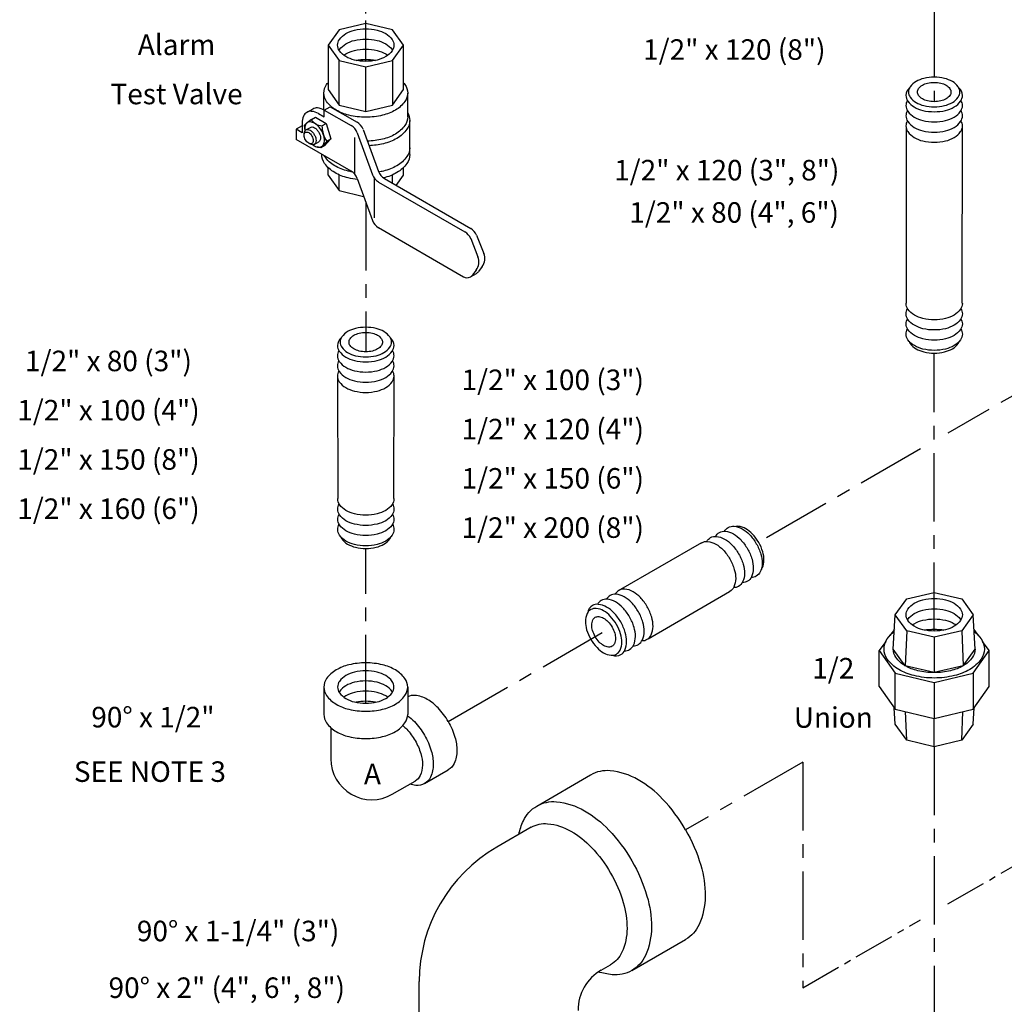
# Model space of a CAD drawing. Extents: x -5 to 159, y -32 to 51.
# Drawn here: x 106 to 124, y -1 to 17 of the extents above; entities that cross this region are included whole.
import ezdxf
from ezdxf.enums import TextEntityAlignment as Align

# ---------------------------------------------------------------- set-up
doc = ezdxf.new("R2010")
doc.units = 0
doc.header["$MEASUREMENT"] = 0
doc.linetypes.add('CENTER', pattern=[2, 1.25, -0.25, 0.25, -0.25])
doc.linetypes.add('CENTER2', pattern=[1.125, 0.75, -0.125, 0.125, -0.125])
for name, color, linetype in [('CEN', 3, 'CENTER'), ('DIM', 4, 'CONTINUOUS'), ('OBJ', 7, 'CONTINUOUS')]:
    doc.layers.add(name, color=color, linetype=linetype)
doc.styles.get("Standard").update_dxf_attribs({"font": 'txt', "height": 0.4})

msp = doc.modelspace()

# ---------------------------------------------------------------- linework, layer by layer
at = {"layer": 'CEN', "color": 7}
for p, q in [((122.428, 21.641), (122.428, 15.941)), ((112.042, 14.104), (112.042, 11.371)), ((128.625, 13.319), (122.678, 9.885)), ((122.428, 6.268), (122.428, 11.347)), ((122.178, 9.597), (119.221, 7.889)), ((112.042, 4.948), (112.042, 7.777)), ((113.549, 4.615), (116.541, 6.342)), ((122.428, 4.154), (122.428, -14.526)), ((120.03, 3.875), (117.885, 2.636)), ((120.03, 3.875), (120.03, -0.248))]:
    msp.add_line(p, q, dxfattribs=at)
at = {"layer": 'CEN', "color": 7, "linetype": 'CENTER2'}
for p, q in [((112.042, 16.677), (112.042, 18.817)), ((122.678, 1.281), (125.617, 2.977)), ((120.03, -0.248), (122.178, 0.992))]:
    msp.add_line(p, q, dxfattribs=at)
at = {"layer": 'OBJ', "color": 7}
for p, q in [((112.042, 17.372), (111.555, 17.255)), ((112.53, 17.255), (112.042, 17.372)), ((111.555, 17.255), (111.353, 16.974)), ((112.731, 16.974), (112.53, 17.255)), ((111.353, 16.974), (111.353, 16.161)), ((111.353, 16.974), (111.555, 16.693)), ((112.53, 16.693), (112.731, 16.974)), ((112.731, 16.161), (112.731, 16.974)), ((111.555, 16.693), (112.042, 16.576)), ((111.555, 15.88), (111.555, 16.693)), ((112.042, 16.576), (112.53, 16.693)), ((112.042, 15.764), (112.042, 16.576)), ((112.53, 16.693), (112.53, 15.88)), ((111.277, 15.791), (111.277, 16.099)), ((111.353, 16.161), (111.555, 15.88)), ((112.53, 15.88), (112.731, 16.161)), ((112.808, 15.661), (112.808, 16.099)), ((111.285, 15.786), (111.393, 15.849)), ((111.393, 15.849), (111.882, 15.566)), ((111.555, 15.88), (112.042, 15.764)), ((112.042, 15.764), (112.53, 15.88)), ((111.074, 15.807), (110.966, 15.745)), ((111.053, 15.617), (111.121, 15.657)), ((111.121, 15.657), (111.316, 15.545)), ((111.176, 15.724), (111.285, 15.661)), ((111.285, 15.661), (111.285, 15.786)), ((111.285, 15.786), (111.774, 15.504)), ((110.879, 15.499), (110.77, 15.437)), ((110.879, 15.552), (110.879, 15.374)), ((110.917, 15.503), (110.962, 15.546)), ((110.917, 15.503), (110.929, 15.408)), ((110.949, 15.426), (111.03, 15.472)), ((111.053, 15.617), (110.97, 15.554)), ((111.24, 15.499), (111.316, 15.545)), ((111.316, 15.545), (111.403, 15.262)), ((112.846, 14.974), (112.846, 15.599)), ((121.913, 15.476), (121.914, 12.259)), ((122.941, 12.259), (122.943, 15.517)), ((110.879, 15.374), (110.77, 15.437)), ((110.77, 15.437), (110.77, 15.249)), ((110.915, 15.333), (110.918, 15.365)), ((111.884, 15.373), (112.164, 14.604)), ((111.992, 15.435), (112.272, 14.667)), ((111.774, 14.67), (110.77, 15.249)), ((111.034, 15.164), (111.005, 15.177)), ((111.102, 15.161), (111.183, 15.207)), ((111.219, 15.097), (111.155, 15.113)), ((111.292, 15.14), (111.219, 15.097)), ((111.219, 15.097), (111.255, 15.137)), ((111.328, 15.216), (111.254, 15.136)), ((111.292, 15.14), (111.33, 15.183)), ((111.328, 15.217), (111.403, 15.262)), ((111.403, 15.262), (111.329, 15.182)), ((111.841, 14.614), (111.841, 15.289)), ((111.239, 14.974), (111.239, 14.979)), ((111.353, 14.599), (111.353, 14.738)), ((111.353, 14.599), (111.555, 14.318)), ((111.555, 14.318), (111.555, 14.604)), ((112.53, 14.45), (112.53, 14.604)), ((112.597, 14.412), (112.731, 14.599)), ((112.731, 14.599), (112.731, 14.738)), ((111.884, 14.539), (112.164, 13.77)), ((112.195, 14.545), (112.195, 13.821)), ((112.274, 14.473), (113.852, 13.562)), ((112.382, 14.536), (113.96, 13.624)), ((111.555, 14.318), (112.003, 14.21)), ((112.274, 13.639), (113.83, 12.74)), ((114.067, 13.501), (114.2, 13.169)), ((113.959, 13.438), (114.092, 13.106)), ((113.955, 12.74), (114.064, 12.803)), ((114.06, 12.864), (113.993, 12.774)), ((114.169, 12.927), (114.102, 12.836)), ((111.527, 10.906), (111.529, 8.689)), ((112.556, 8.689), (112.558, 10.946)), ((118.174, 7.878), (116.651, 7.001)), ((117.201, 6.128), (118.688, 6.988)), ((121.717, 6.565), (121.925, 6.855)), ((121.925, 6.855), (122.428, 6.975)), ((122.428, 6.975), (122.931, 6.855)), ((122.931, 6.855), (123.139, 6.565)), ((121.679, 5.94), (121.717, 6.565)), ((121.925, 6.274), (121.717, 6.565)), ((123.139, 6.565), (122.931, 6.274)), ((123.176, 5.94), (123.139, 6.565)), ((121.701, 6.298), (121.62, 6.185)), ((123.236, 6.185), (123.155, 6.298)), ((121.925, 6.274), (121.899, 5.634)), ((122.428, 6.154), (121.925, 6.274)), ((122.931, 6.274), (122.428, 6.154)), ((122.428, 6.154), (122.428, 5.508)), ((122.931, 6.274), (122.957, 5.634)), ((121.543, 6.078), (121.422, 5.91)), ((121.899, 5.634), (121.679, 5.94)), ((122.957, 5.634), (123.176, 5.94)), ((123.434, 5.91), (123.313, 6.078)), ((121.422, 5.253), (121.422, 5.91)), ((121.422, 5.91), (121.717, 5.499)), ((123.139, 5.499), (123.434, 5.91)), ((123.434, 5.253), (123.434, 5.91)), ((122.428, 5.508), (121.899, 5.634)), ((122.957, 5.634), (122.428, 5.508)), ((121.717, 5.499), (122.428, 5.329)), ((121.717, 4.842), (121.717, 5.499)), ((122.428, 5.329), (123.139, 5.499)), ((123.139, 5.499), (123.139, 4.842)), ((111.277, 5.245), (111.277, 4.745)), ((112.808, 5.245), (112.808, 4.745)), ((121.422, 5.253), (121.717, 4.842)), ((122.428, 5.329), (122.428, 4.672)), ((123.139, 4.842), (123.434, 5.253)), ((121.717, 4.565), (121.699, 4.867)), ((123.139, 4.565), (123.157, 4.867)), ((121.717, 4.842), (122.428, 4.672)), ((121.925, 4.274), (121.902, 4.798)), ((122.428, 4.672), (123.139, 4.842)), ((122.931, 4.274), (122.953, 4.798)), ((111.402, 4.505), (111.402, 3.936)), ((121.925, 4.274), (121.717, 4.565)), ((122.428, 4.154), (122.428, 4.672)), ((123.139, 4.565), (122.931, 4.274)), ((122.428, 4.154), (121.925, 4.274)), ((122.931, 4.274), (122.428, 4.154)), ((113.116, 3.481), (113.549, 3.731)), ((115.168, 3.071), (116.15, 3.638)), ((112.527, 3.286), (112.945, 3.527)), ((115.065, 2.683), (114.436, 2.32)), ((116.903, 0.066), (117.885, 0.633)), ((116.345, 0.073), (116.516, 0.171)), ((113.019, -0.947), (113.019, -0.134))]:
    msp.add_line(p, q, dxfattribs=at)
for points in [[(112.042, 16.677, -0.058752), (111.836, 16.701, -0.072341), (111.679, 16.764, -0.106617), (111.561, 16.87, -0.156851), (111.528, 16.974, -0.156851), (111.561, 17.078, -0.106617), (111.679, 17.184, -0.072341), (111.836, 17.247, -0.058752), (112.042, 17.271, -0.058752), (112.249, 17.247, -0.072341), (112.406, 17.184, -0.106617), (112.523, 17.078, -0.156851), (112.557, 16.974, -0.156851), (112.523, 16.87, -0.106617), (112.406, 16.764, -0.072341), (112.249, 16.701, -0.058752)], [(122.428, 16.389, 0.058752), (122.239, 16.366, 0.072341), (122.096, 16.309, 0.106617), (121.989, 16.212, 0.156851), (121.959, 16.118, 0.156851), (121.989, 16.023, 0.106617), (122.096, 15.926, 0.072341), (122.239, 15.869, 0.058752), (122.428, 15.847, 0.058752), (122.616, 15.869, 0.072341), (122.76, 15.926, 0.106617), (122.867, 16.023, 0.156851), (122.897, 16.118, 0.156851), (122.867, 16.212, 0.106617), (122.76, 16.309, 0.072341), (122.616, 16.366, 0.058752)], [(122.428, 15.941, -0.058752), (122.305, 15.955, -0.072341), (122.211, 15.993, -0.106617), (122.142, 16.056, -0.156851), (122.122, 16.118, -0.156851), (122.142, 16.179, -0.106617), (122.211, 16.243, -0.072341), (122.305, 16.28, -0.058752), (122.428, 16.294, -0.058752), (122.551, 16.28, -0.072341), (122.644, 16.243, -0.106617), (122.714, 16.179, -0.156851), (122.734, 16.118, -0.156851), (122.714, 16.056, -0.106617), (122.644, 15.993, -0.072341), (122.551, 15.955, -0.058752)], [(111.058, 15.312, -0.058752), (111.077, 15.268, -0.072341), (111.083, 15.229, -0.106617), (111.075, 15.194, -0.156851), (111.058, 15.175, -0.156851), (111.034, 15.17, -0.106617), (110.999, 15.181, -0.072341), (110.968, 15.205, -0.058752), (110.94, 15.243, -0.058752), (110.921, 15.288, -0.072341), (110.915, 15.326, -0.106617), (110.923, 15.362, -0.156851), (110.94, 15.381, -0.156851), (110.964, 15.386, -0.106617), (110.999, 15.375, -0.072341), (111.03, 15.351, -0.058752)], [(112.042, 11.818, 0.058752), (111.854, 11.796, 0.072341), (111.711, 11.739, 0.106617), (111.604, 11.642, 0.156851), (111.573, 11.548, 0.156851), (111.604, 11.453, 0.106617), (111.711, 11.356, 0.072341), (111.854, 11.299, 0.058752), (112.042, 11.277, 0.058752), (112.231, 11.299, 0.072341), (112.374, 11.356, 0.106617), (112.481, 11.453, 0.156851), (112.512, 11.548, 0.156851), (112.481, 11.642, 0.106617), (112.374, 11.739, 0.072341), (112.231, 11.796, 0.058752)], [(112.042, 11.371, -0.058752), (111.919, 11.385, -0.072341), (111.826, 11.423, -0.106617), (111.756, 11.486, -0.156851), (111.736, 11.548, -0.156851), (111.756, 11.609, -0.106617), (111.826, 11.673, -0.072341), (111.919, 11.71, -0.058752), (112.042, 11.724, -0.058752), (112.165, 11.71, -0.072341), (112.259, 11.673, -0.106617), (112.329, 11.609, -0.156851), (112.349, 11.548, -0.156851), (112.329, 11.486, -0.106617), (112.259, 11.423, -0.072341), (112.165, 11.385, -0.058752)], [(122.428, 6.268, -0.058752), (122.221, 6.292, -0.072341), (122.064, 6.355, -0.106617), (121.947, 6.461, -0.156851), (121.913, 6.565, -0.156851), (121.947, 6.668, -0.106617), (122.064, 6.775, -0.072341), (122.221, 6.837, -0.058752), (122.428, 6.862, -0.058752), (122.634, 6.837, -0.072341), (122.792, 6.775, -0.106617), (122.909, 6.668, -0.156851), (122.942, 6.565, -0.156851), (122.909, 6.461, -0.106617), (122.792, 6.355, -0.072341), (122.634, 6.292, -0.058752)], [(116.153, 6.118, 0.058752), (116.267, 5.966, 0.072341), (116.388, 5.871, 0.106617), (116.525, 5.826, 0.156851), (116.623, 5.847, 0.156851), (116.689, 5.921, 0.106617), (116.72, 6.062, 0.072341), (116.698, 6.215, 0.058752), (116.623, 6.389, 0.058752), (116.509, 6.541, 0.072341), (116.388, 6.637, 0.106617), (116.251, 6.681, 0.156851), (116.153, 6.66, 0.156851), (116.087, 6.587, 0.106617), (116.056, 6.445, 0.072341), (116.078, 6.293, 0.058752)], [(116.541, 6.342, -0.058752), (116.59, 6.229, -0.072341), (116.605, 6.129, -0.106617), (116.585, 6.037, -0.156851), (116.541, 5.989, -0.156851), (116.478, 5.975, -0.106617), (116.388, 6.004, -0.072341), (116.309, 6.066, -0.058752), (116.235, 6.165, -0.058752), (116.186, 6.279, -0.072341), (116.172, 6.379, -0.106617), (116.191, 6.471, -0.156851), (116.235, 6.519, -0.156851), (116.298, 6.533, -0.106617), (116.388, 6.504, -0.072341), (116.467, 6.441, -0.058752)], [(112.042, 4.803, 0.058752), (112.35, 4.839, 0.072341), (112.584, 4.932, 0.106617), (112.758, 5.091, 0.156851), (112.808, 5.245, 0.156851), (112.758, 5.399, 0.106617), (112.584, 5.557, 0.072341), (112.35, 5.651, 0.058752), (112.042, 5.687, 0.058752), (111.735, 5.651, 0.072341), (111.501, 5.557, 0.106617), (111.327, 5.399, 0.156851), (111.277, 5.245, 0.156851), (111.327, 5.091, 0.106617), (111.501, 4.932, 0.072341), (111.735, 4.839, 0.058752)], [(112.042, 4.948, 0.058752), (112.249, 4.972, 0.072341), (112.406, 5.035, 0.106617), (112.523, 5.141, 0.156851), (112.557, 5.245, 0.156851), (112.523, 5.349, 0.106617), (112.406, 5.455, 0.072341), (112.249, 5.518, 0.058752), (112.042, 5.542, 0.058752), (111.836, 5.518, 0.072341), (111.679, 5.455, 0.106617), (111.561, 5.349, 0.156851), (111.528, 5.245, 0.156851), (111.561, 5.141, 0.106617), (111.679, 5.035, 0.072341), (111.836, 4.972, 0.058752)]]:
    msp.add_lwpolyline(points, format="xyb", close=True, dxfattribs=at)
for points in [[(111.554, 16.881, -0.018131), (111.561, 16.892, -0.106617), (111.679, 16.998, -0.072341), (111.836, 17.061, -0.058752), (112.042, 17.085, -0.058752), (112.249, 17.061, -0.072341), (112.406, 16.998, -0.106617), (112.523, 16.892, -0.018131), (112.531, 16.881, -0.156851)], [(111.642, 16.788, -0.029115), (111.679, 16.812, -0.072341), (111.836, 16.875, -0.058752), (112.042, 16.899, -0.058752), (112.249, 16.875, -0.072341), (112.406, 16.812, -0.029115), (112.443, 16.788, -0.156851)], [(111.865, 16.695, -0.050443), (112.042, 16.713, -0.050443), (112.22, 16.695, -0.072341)], [(112.731, 16.288, -0.019602), (112.758, 16.253, -0.156851), (112.808, 16.099, -0.156851), (112.758, 15.945, -0.106617), (112.584, 15.786, -0.072341), (112.35, 15.693, -0.058752), (112.042, 15.657, -0.058752), (111.735, 15.693, -0.072341), (111.501, 15.786, -0.106617), (111.327, 15.945, -0.156851), (111.277, 16.099, -0.156851), (111.327, 16.253, -0.019602), (111.353, 16.288, -0.072341)], [(121.977, 16.193, 0.225188), (121.911, 16.055, 0.156851), (121.945, 15.951, 0.106617), (122.063, 15.844, 0.072341), (122.22, 15.781, 0.058752), (122.428, 15.757, 0.058752), (122.635, 15.781, 0.072341), (122.793, 15.844, 0.106617), (122.911, 15.951, 0.156851), (122.944, 16.055, 0.225188), (122.879, 16.193, 0.106617)], [(121.938, 15.962, 0.137723), (121.911, 15.869, 0.156851), (121.945, 15.765, 0.106617), (122.063, 15.658, 0.072341), (122.22, 15.595, 0.058752), (122.428, 15.571, 0.058752), (122.635, 15.595, 0.072341), (122.793, 15.658, 0.106617), (122.911, 15.765, 0.156851), (122.944, 15.869, 0.137723), (122.918, 15.962, 0.106617)], [(111.176, 15.724, 0.106617), (111.053, 15.764, 0.156851), (110.966, 15.745, 0.156851), (110.906, 15.679, 0.106617), (110.879, 15.552, 0.072341)], [(111.285, 15.786, 0.106617), (111.161, 15.826, 0.156851), (111.074, 15.807, 0.156851)], [(112.808, 15.661, -0.156851), (112.758, 15.507, -0.106617), (112.584, 15.349, -0.072341), (112.35, 15.256, -0.053367), (112.071, 15.22, -0.058752)], [(112.808, 15.74, -0.133499), (112.846, 15.599, -0.156851), (112.794, 15.437, -0.106617), (112.611, 15.271, -0.072341), (112.365, 15.173, -0.048121), (112.101, 15.136, -0.058752)], [(121.938, 15.776, 0.137723), (121.911, 15.683, 0.156851), (121.945, 15.579, 0.106617), (122.063, 15.472, 0.072341), (122.22, 15.409, 0.058752), (122.428, 15.385, 0.058752), (122.635, 15.409, 0.072341), (122.793, 15.472, 0.106617), (122.911, 15.579, 0.156851), (122.944, 15.683, 0.137723), (122.918, 15.776, 0.106617)], [(111.074, 15.154, 0.033097), (111.106, 15.132, 0.106617), (111.181, 15.108, 0.156851), (111.233, 15.12, 0.156851), (111.27, 15.16, 0.106617), (111.286, 15.236, 0.072341), (111.274, 15.319, 0.058752), (111.233, 15.413, 0.058752), (111.172, 15.495, 0.072341), (111.106, 15.547, 0.106617), (111.032, 15.571, 0.156851), (110.979, 15.56, 0.156851), (110.943, 15.52, 0.106617), (110.927, 15.444, 0.033097), (110.929, 15.405, 0.058752)], [(111.03, 15.472, -0.156851), (111.062, 15.479, -0.106617), (111.106, 15.465, -0.072341), (111.146, 15.434, -0.058752), (111.183, 15.384, -0.058752)], [(121.938, 15.59, 0.137723), (121.911, 15.497, 0.156851), (121.945, 15.393, 0.106617), (122.063, 15.286, 0.072341), (122.22, 15.223, 0.058752), (122.428, 15.199, 0.058752), (122.635, 15.223, 0.072341), (122.793, 15.286, 0.106617), (122.911, 15.393, 0.156851), (122.944, 15.497, 0.137723), (122.918, 15.59, 0.106617)], [(110.918, 15.365, -0.085571), (110.928, 15.402, -0.156851), (110.949, 15.426, -0.156851), (110.981, 15.433, -0.106617), (111.026, 15.418, -0.072341), (111.065, 15.387, -0.058752), (111.102, 15.337, -0.058752)], [(111.102, 15.337, -0.058752), (111.127, 15.281, -0.072341), (111.134, 15.231, -0.106617), (111.124, 15.185, -0.156851), (111.102, 15.161, -0.156851), (111.071, 15.154, -0.085571), (111.034, 15.164, -0.011331)], [(111.183, 15.384, -0.058752), (111.207, 15.327, -0.072341), (111.215, 15.277, -0.106617), (111.205, 15.231, -0.156851), (111.183, 15.207, -0.156851)], [(111.892, 14.518, -0.031461), (111.72, 14.548, -0.072341), (111.474, 14.646, -0.106617), (111.291, 14.812, -0.156851), (111.239, 14.974, -0.156851)], [(111.793, 14.657, -0.013543), (111.72, 14.673, -0.072341), (111.474, 14.771, -0.106617), (111.291, 14.937, -0.020594), (111.278, 14.956, -0.156851)], [(112.846, 15.099, -0.156851), (112.794, 14.937, -0.106617), (112.611, 14.771, -0.072341), (112.365, 14.673, -0.016259), (112.277, 14.655, -0.058752)], [(112.846, 14.974, -0.156851), (112.794, 14.812, -0.106617), (112.611, 14.646, -0.072341), (112.365, 14.548, -0.000325), (112.363, 14.548, -0.058752)], [(122.428, 11.955, -0.058752), (122.222, 11.979, -0.072341), (122.065, 12.042, -0.106617), (121.947, 12.148, -0.156851), (121.914, 12.251, -0.010765), (121.914, 12.259, -0.062392)], [(122.941, 12.259, -0.010765), (122.942, 12.251, -0.156851), (122.908, 12.148, -0.106617), (122.791, 12.042, -0.072341), (122.634, 11.979, -0.058752), (122.428, 11.955, -0.058752)], [(122.428, 11.769, -0.058752), (122.222, 11.793, -0.072341), (122.065, 11.856, -0.106617), (121.947, 11.962, -0.156851), (121.914, 12.065, -0.1385), (121.94, 12.158, -0.062392)], [(122.915, 12.158, -0.1385), (122.942, 12.065, -0.156851), (122.908, 11.962, -0.106617), (122.791, 11.856, -0.072341), (122.634, 11.793, -0.058752), (122.428, 11.769, -0.058752)], [(122.428, 11.583, -0.058752), (122.222, 11.607, -0.072341), (122.065, 11.67, -0.106617), (121.947, 11.776, -0.156851), (121.914, 11.879, -0.1385), (121.94, 11.972, -0.062392)], [(122.915, 11.972, -0.1385), (122.942, 11.879, -0.156851), (122.908, 11.776, -0.106617), (122.791, 11.67, -0.072341), (122.634, 11.607, -0.058752), (122.428, 11.583, -0.058752)], [(122.428, 11.397, -0.058752), (122.222, 11.421, -0.072341), (122.065, 11.484, -0.106617), (121.947, 11.59, -0.156851), (121.914, 11.693, -0.1385), (121.94, 11.786, -0.062392)], [(122.915, 11.786, -0.1385), (122.942, 11.693, -0.156851), (122.908, 11.59, -0.106617), (122.791, 11.484, -0.072341), (122.634, 11.421, -0.058752), (122.428, 11.397, -0.058752)], [(111.592, 11.623, 0.225188), (111.526, 11.485, 0.156851), (111.559, 11.38, 0.106617), (111.677, 11.274, 0.072341), (111.835, 11.211, 0.058752), (112.042, 11.186, 0.058752), (112.25, 11.211, 0.072341), (112.408, 11.274, 0.106617), (112.525, 11.38, 0.156851), (112.559, 11.485, 0.225188), (112.493, 11.623, 0.106617)], [(121.968, 11.563, 0.070311), (121.989, 11.523, 0.106617), (122.096, 11.426, 0.072341), (122.239, 11.369, 0.058752), (122.428, 11.347, 0.058752), (122.616, 11.369, 0.072341), (122.76, 11.426, 0.106617), (122.867, 11.523, 0.070311), (122.888, 11.563, 0.156851)], [(111.552, 11.392, 0.137723), (111.526, 11.299, 0.156851), (111.559, 11.194, 0.106617), (111.677, 11.088, 0.072341), (111.835, 11.025, 0.058752), (112.042, 11, 0.058752), (112.25, 11.025, 0.072341), (112.408, 11.088, 0.106617), (112.525, 11.194, 0.156851), (112.559, 11.299, 0.137723), (112.533, 11.392, 0.106617)], [(111.552, 11.206, 0.137723), (111.526, 11.113, 0.156851), (111.559, 11.008, 0.106617), (111.677, 10.902, 0.072341), (111.835, 10.839, 0.058752), (112.042, 10.814, 0.058752), (112.25, 10.839, 0.072341), (112.408, 10.902, 0.106617), (112.525, 11.008, 0.156851), (112.559, 11.113, 0.137723), (112.533, 11.206, 0.106617)], [(111.552, 11.02, 0.137723), (111.526, 10.927, 0.156851), (111.559, 10.822, 0.106617), (111.677, 10.716, 0.072341), (111.835, 10.653, 0.058752), (112.042, 10.628, 0.058752), (112.25, 10.653, 0.072341), (112.408, 10.716, 0.106617), (112.525, 10.822, 0.156851), (112.559, 10.927, 0.137723), (112.533, 11.02, 0.106617)], [(112.042, 8.384, -0.058752), (111.836, 8.409, -0.072341), (111.679, 8.471, -0.106617), (111.562, 8.578, -0.156851), (111.529, 8.681, -0.010765), (111.529, 8.689, -0.062392)], [(112.556, 8.689, -0.010765), (112.556, 8.681, -0.156851), (112.523, 8.578, -0.106617), (112.406, 8.471, -0.072341), (112.249, 8.409, -0.058752), (112.042, 8.384, -0.058752)], [(112.042, 8.198, -0.058752), (111.836, 8.223, -0.072341), (111.679, 8.285, -0.106617), (111.562, 8.392, -0.156851), (111.529, 8.495, -0.1385), (111.555, 8.588, -0.062392)], [(112.53, 8.588, -0.1385), (112.556, 8.495, -0.156851), (112.523, 8.392, -0.106617), (112.406, 8.285, -0.072341), (112.249, 8.223, -0.058752), (112.042, 8.198, -0.058752)], [(112.042, 8.012, -0.058752), (111.836, 8.037, -0.072341), (111.679, 8.099, -0.106617), (111.562, 8.206, -0.156851), (111.529, 8.309, -0.1385), (111.555, 8.402, -0.062392)], [(112.53, 8.402, -0.1385), (112.556, 8.309, -0.156851), (112.523, 8.206, -0.106617), (112.406, 8.099, -0.072341), (112.249, 8.037, -0.058752), (112.042, 8.012, -0.058752)], [(112.042, 7.826, -0.058752), (111.836, 7.851, -0.072341), (111.679, 7.913, -0.106617), (111.562, 8.02, -0.156851), (111.529, 8.123, -0.1385), (111.555, 8.216, -0.062392)], [(112.53, 8.216, -0.1385), (112.556, 8.123, -0.156851), (112.523, 8.02, -0.106617), (112.406, 7.913, -0.072341), (112.249, 7.851, -0.058752), (112.042, 7.826, -0.058752)], [(118.596, 8.092, -0.1385), (118.664, 8.161, -0.156851), (118.77, 8.184, -0.106617), (118.921, 8.136, -0.072341), (119.053, 8.031, -0.058752), (119.178, 7.864, -0.058752)], [(119.263, 7.383, 0.070311), (119.287, 7.421, 0.106617), (119.318, 7.562, 0.072341), (119.296, 7.715, 0.058752), (119.221, 7.889, 0.058752), (119.107, 8.041, 0.072341), (118.986, 8.137, 0.106617), (118.849, 8.181, 0.070311), (118.803, 8.179, 0.156851)], [(111.583, 7.993, 0.070311), (111.604, 7.953, 0.106617), (111.711, 7.856, 0.072341), (111.854, 7.799, 0.058752), (112.042, 7.777, 0.058752), (112.231, 7.799, 0.072341), (112.374, 7.856, 0.106617), (112.481, 7.953, 0.070311), (112.502, 7.993, 0.156851)], [(118.274, 7.906, -0.1385), (118.342, 7.975, -0.156851), (118.448, 7.998, -0.106617), (118.598, 7.95, -0.072341), (118.731, 7.845, -0.058752), (118.855, 7.678, -0.058752)], [(118.435, 7.999, -0.1385), (118.503, 8.068, -0.156851), (118.609, 8.091, -0.106617), (118.76, 8.043, -0.072341), (118.892, 7.938, -0.058752), (119.016, 7.771, -0.058752)], [(118.174, 7.878, -0.010765), (118.18, 7.882, -0.156851), (118.287, 7.905, -0.106617), (118.437, 7.857, -0.072341), (118.57, 7.752, -0.058752), (118.694, 7.585, -0.058752)], [(119.016, 7.771, -0.058752), (119.099, 7.581, -0.072341), (119.123, 7.413, -0.106617), (119.09, 7.259, -0.156851), (119.016, 7.178, -0.1385), (118.923, 7.154, -0.062392)], [(119.178, 7.864, -0.058752), (119.26, 7.674, -0.072341), (119.284, 7.506, -0.106617), (119.251, 7.352, -0.156851), (119.178, 7.271, -0.1385), (119.084, 7.247, -0.062392)], [(118.694, 7.585, -0.058752), (118.776, 7.395, -0.072341), (118.801, 7.227, -0.106617), (118.767, 7.073, -0.156851), (118.694, 6.992, -0.010765), (118.688, 6.988, -0.062392)], [(118.855, 7.678, -0.058752), (118.937, 7.488, -0.072341), (118.962, 7.32, -0.106617), (118.928, 7.166, -0.156851), (118.855, 7.085, -0.1385), (118.762, 7.061, -0.062392)], [(117.09, 6.093, 0.137723), (117.184, 6.117, 0.156851), (117.257, 6.198, 0.106617), (117.291, 6.354, 0.072341), (117.267, 6.522, 0.058752), (117.184, 6.713, 0.058752), (117.059, 6.881, 0.072341), (116.926, 6.986, 0.106617), (116.775, 7.035, 0.156851), (116.668, 7.012, 0.137723), (116.6, 6.942, 0.106617)], [(116.768, 5.907, 0.137723), (116.862, 5.931, 0.156851), (116.935, 6.012, 0.106617), (116.969, 6.168, 0.072341), (116.944, 6.336, 0.058752), (116.862, 6.527, 0.058752), (116.737, 6.695, 0.072341), (116.604, 6.8, 0.106617), (116.452, 6.849, 0.156851), (116.345, 6.826, 0.137723), (116.278, 6.756, 0.106617)], [(116.929, 6, 0.137723), (117.023, 6.024, 0.156851), (117.096, 6.105, 0.106617), (117.13, 6.261, 0.072341), (117.105, 6.429, 0.058752), (117.023, 6.62, 0.058752), (116.898, 6.788, 0.072341), (116.765, 6.893, 0.106617), (116.613, 6.942, 0.156851), (116.507, 6.919, 0.137723), (116.439, 6.849, 0.106617)], [(116.548, 5.826, 0.225188), (116.701, 5.838, 0.156851), (116.774, 5.919, 0.106617), (116.808, 6.075, 0.072341), (116.783, 6.243, 0.058752), (116.701, 6.434, 0.058752), (116.576, 6.602, 0.072341), (116.443, 6.707, 0.106617), (116.291, 6.756, 0.156851), (116.184, 6.733, 0.225188), (116.097, 6.607, 0.106617)], [(121.94, 6.472, -0.018131), (121.947, 6.482, -0.106617), (122.064, 6.589, -0.072341), (122.221, 6.651, -0.058752), (122.428, 6.676, -0.058752), (122.634, 6.651, -0.072341), (122.792, 6.589, -0.106617), (122.909, 6.482, -0.018131), (122.916, 6.472, -0.156851)], [(122.028, 6.379, -0.029115), (122.064, 6.403, -0.072341), (122.221, 6.465, -0.058752), (122.428, 6.49, -0.058752), (122.634, 6.465, -0.072341), (122.792, 6.403, -0.029115), (122.828, 6.379, -0.156851)], [(122.25, 6.286, -0.050443), (122.428, 6.304, -0.050443), (122.606, 6.286, -0.072341)], [(123.157, 6.259, -0.069597), (123.285, 6.125, -0.156851), (123.345, 5.94, -0.156851), (123.285, 5.755, -0.106617), (123.076, 5.565, -0.072341), (122.796, 5.454, -0.058752), (122.428, 5.41, -0.058752), (122.06, 5.454, -0.072341), (121.78, 5.565, -0.106617), (121.571, 5.755, -0.156851), (121.511, 5.94, -0.156851), (121.571, 6.125, -0.069597), (121.698, 6.259, -0.072341)], [(123.176, 5.94, -0.156851), (123.128, 5.789, -0.106617), (122.957, 5.634, -0.072341), (122.728, 5.543, -0.058752), (122.428, 5.508, -0.058752), (122.127, 5.543, -0.072341), (121.899, 5.634, -0.106617), (121.728, 5.789, -0.156851), (121.679, 5.94, -0.029613), (121.681, 5.97, -0.106617)], [(112.531, 5.152, 0.018131), (112.523, 5.163, 0.106617), (112.406, 5.269, 0.072341), (112.249, 5.332, 0.058752), (112.042, 5.356, 0.058752), (111.836, 5.332, 0.072341), (111.679, 5.269, 0.106617), (111.561, 5.163, 0.018131), (111.554, 5.152, 0.156851)], [(112.443, 5.059, 0.029115), (112.406, 5.083, 0.072341), (112.249, 5.146, 0.058752), (112.042, 5.17, 0.058752), (111.836, 5.146, 0.072341), (111.679, 5.083, 0.029115), (111.642, 5.059, 0.156851)], [(112.22, 4.966, 0.050443), (112.042, 4.984, 0.050443), (111.865, 4.966, 0.072341)], [(111.277, 4.745, 0.156851), (111.327, 4.591, 0.106617), (111.501, 4.432, 0.072341), (111.735, 4.339, 0.058752), (112.042, 4.303, 0.058752)], [(112.042, 4.303, 0.058752), (112.35, 4.339, 0.072341), (112.584, 4.432, 0.106617), (112.758, 4.591, 0.156851), (112.808, 4.745, 0.156851)], [(112.807, 4.721, -0.04722), (112.931, 4.613, -0.058752), (113.116, 4.365, -0.058752)], [(112.718, 4.54, -0.033814), (112.79, 4.473, -0.058752), (112.945, 4.266, -0.058752)], [(113.549, 4.615, -0.058752), (113.671, 4.33, -0.072341), (113.708, 4.081, -0.106617), (113.658, 3.851, -0.156851), (113.549, 3.731, -0.156851)], [(113.116, 4.365, -0.058752), (113.238, 4.08, -0.072341), (113.275, 3.831, -0.106617), (113.225, 3.601, -0.156851), (113.116, 3.481, -0.156851), (112.957, 3.447, -0.051358), (112.845, 3.47, -0.072341)], [(112.945, 4.266, -0.058752), (113.047, 4.028, -0.072341), (113.078, 3.82, -0.106617), (113.036, 3.628, -0.156851), (112.945, 3.527, -0.156851)], [(114.839, 2.553, -0.051358), (114.921, 2.799, -0.156851), (115.168, 3.071, -0.156851), (115.528, 3.149, -0.106617), (116.036, 2.986, -0.072341), (116.484, 2.632, -0.058752), (116.903, 2.07, -0.058752)], [(115.065, 2.683, -0.156851), (115.365, 2.748, -0.106617), (115.79, 2.612, -0.072341), (116.165, 2.316, -0.058752), (116.516, 1.846, -0.058752)], [(117.885, 2.636, -0.058752), (118.162, 1.992, -0.072341), (118.244, 1.427, -0.106617), (118.131, 0.905, -0.156851), (117.885, 0.633, -0.156851)], [(116.903, 2.07, -0.058752), (117.18, 1.425, -0.072341), (117.263, 0.861, -0.106617), (117.15, 0.339, -0.156851), (116.903, 0.066, -0.156851), (116.544, -0.011, -0.051358), (116.29, 0.041, -0.072341)], [(116.516, 1.846, -0.058752), (116.747, 1.307, -0.072341), (116.816, 0.835, -0.106617), (116.722, 0.399, -0.156851), (116.516, 0.171, -0.156851)]]:
    msp.add_lwpolyline(points, format="xyb", dxfattribs=at)
for centre, radius, start, end in [((111.263, 15.762), 0.264, 214.7481, 265.2519), ((111.788, 15.512), 0.547, 181.35, 212.7039), ((111.649, 15.287), 0.25, 20, 60), ((111.757, 15.35), 0.25, 20, 60), ((111.649, 14.453), 0.25, 20, 60), ((112.399, 14.69), 0.25, 200, 240), ((112.507, 14.752), 0.25, 200, 240), ((112.399, 13.855), 0.25, 200, 240), ((113.727, 13.345), 0.25, 21.7716, 60), ((113.835, 13.408), 0.25, 21.7716, 60), ((113.968, 13.076), 0.25, 323.4523, 21.7716), ((113.86, 13.013), 0.25, 323.4523, 21.7716), ((113.893, 12.848), 0.125, 240, 323.4523), ((114.001, 12.911), 0.125, 300, 323.4523), ((112.916, 4.827), 0.265, 84.3429, 114.0937), ((112.887, 4.535), 0.559, 60, 84.3429), ((112.729, 4.261), 0.875, 43.4495, 60), ((112.405, 3.954), 1.321, 30, 43.4495), ((112.152, 3.936), 0.75, 180, 300), ((116.45, 3.118), 0.6, 84.3429, 120), ((116.384, 2.456), 1.266, 60, 84.3429), ((116.026, 1.835), 1.983, 43.4495, 60), ((115.291, 1.139), 2.995, 30, 43.4495), ((115.853, -0.134), 2.833, 120, 180), ((116.77, -0.663), 0.85, 120, 180)]:
    msp.add_arc(centre, radius, start, end, dxfattribs=at)

# ---------------------------------------------------------------- texts
at = {"layer": 'DIM', "color": 7}
for s, p in [('Alarm', (108.585, 16.794)), ('1/2" x 120 (8")', (118.776, 16.706)), ('Test Valve', (108.585, 15.894)), ('1/2" x 120 (3", 8")', (118.638, 14.502)), ('1/2" x 80 (4", 6")', (118.773, 13.729)), ('1/2" x 80 (3")', (107.341, 11.016)), ('1/2" x 100 (3")', (115.459, 10.671)), ('1/2" x 100 (4")', (107.341, 10.116)), ('1/2" x 120 (4")', (115.459, 9.771)), ('1/2" x 150 (8")', (107.341, 9.216)), ('1/2" x 150 (6")', (115.459, 8.871)), ('1/2" x 160 (6")', (107.341, 8.316)), ('1/2" x 200 (8")', (115.459, 7.971)), ('1/2', (120.584, 5.401)), ('90° x 1/2"', (108.153, 4.508)), ('Union', (120.584, 4.501)), ('SEE NOTE 3', (108.098, 3.512)), ('90° x 1-1/4" (3")', (109.71, 0.6)), ('90° x 2" (4", 6", 8")', (109.503, -0.436))]:
    msp.add_text(s, height=0.375, dxfattribs=at).set_placement(p, align=Align.CENTER)
at = {"layer": 'OBJ', "color": 7}
msp.add_text('A', height=0.375, dxfattribs=at).set_placement((112.164, 3.467), align=Align.CENTER)

doc.saveas('drawing.dxf')
